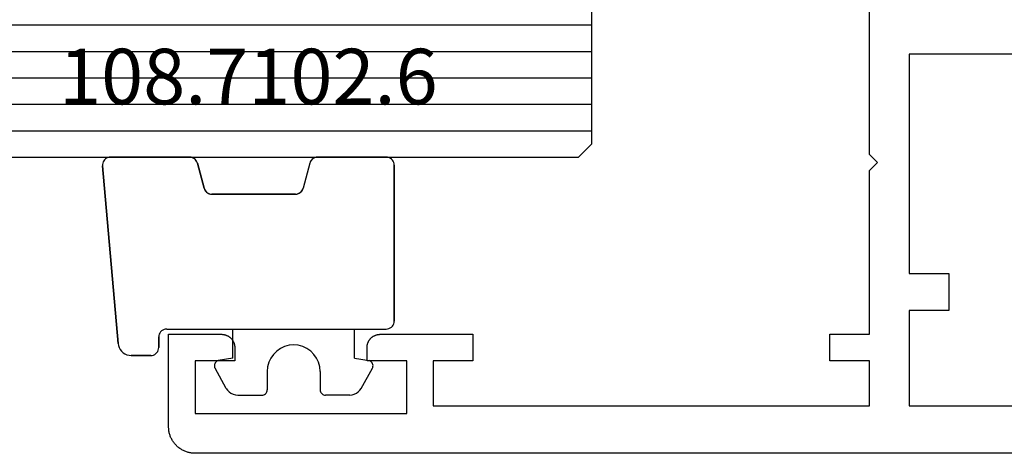
# Model space of a CAD drawing. Units: millimetres. Extents: x 0 to 3273, y -2421 to -50.
# Drawn here: x 2280 to 2318, y -2370 to -2354 of the extents above; entities that cross this region are included whole.
import ezdxf
from ezdxf.enums import TextEntityAlignment as Align

# ---------------------------------------------------------------- set-up
doc = ezdxf.new("R2010")
doc.units = ezdxf.units.MM
for name, color, linetype in [('CrossSectionsGlass', 4, 'Continuous'), ('CrossSectionsGums', 1, 'Continuous'), ('CrossSectionsProfils', 7, 'Continuous'), ('CrossSectionsTexts', 3, 'Continuous')]:
    doc.layers.add(name, color=color, linetype=linetype)
doc.styles.get("Standard").update_dxf_attribs({"font": 'complex.shx', "height": 60})

# ---------------------------------------------------------------- blocks, each defined once
blk = doc.blocks.new('24_mm_4', base_point=(1005.3, 0))
at = {"layer": 'CrossSectionsGlass'}
for p, q in [((0.5, 0), (0, -0.5)), ((1023.3, 0), (0.5, 0)), ((0, -0.5), (0, -5.5)), ((1023.8, -1), (0, -1)), ((1023.8, -2), (0, -2)), ((1023.8, -3), (0, -3)), ((1023.8, -4), (0, -4)), ((1023.8, -5), (0, -5))]:
    blk.add_line(p, q, dxfattribs=at)
blk = doc.blocks.new('04_21080_X', base_point=(66.32, 0))
at = {"layer": 'CrossSectionsProfils', "flags": 128}
for points in [[(-5.08, 1.5), (-5.08, 3.5), (-6.58, 3.5), (-6.58, 4), (-6.58, 4.016), (-6.579, 4.033), (-6.578, 4.049), (-6.576, 4.065), (-6.573, 4.081), (-6.57, 4.098), (-6.567, 4.114), (-6.563, 4.129), (-6.558, 4.145), (-6.553, 4.161), (-6.548, 4.176), (-6.542, 4.191), (-6.535, 4.206), (-6.528, 4.221), (-6.521, 4.236), (-6.513, 4.25), (-6.505, 4.264), (-6.496, 4.278), (-6.486, 4.291), (-6.477, 4.304), (-6.466, 4.317), (-6.456, 4.33), (-6.445, 4.342), (-6.434, 4.354), (-6.422, 4.365), (-6.41, 4.376), (-6.397, 4.387), (-6.384, 4.397), (-6.371, 4.406), (-6.358, 4.416), (-6.344, 4.425), (-6.33, 4.433), (-6.316, 4.441), (-6.301, 4.448), (-6.286, 4.455), (-6.271, 4.462), (-6.256, 4.468), (-6.241, 4.473), (-6.225, 4.478), (-6.209, 4.483), (-6.193, 4.487), (-6.178, 4.49), (-6.161, 4.493), (-6.145, 4.496), (-6.129, 4.498), (-6.113, 4.499), (-6.096, 4.5), (-6.08, 4.5), (-6.08, 4.5), (-2.58, 4.5), (-2.58, 3.5), (-4.08, 3.5), (-4.08, 1.8), (12.42, 1.8), (12.42, 3.5), (10.92, 3.5), (10.92, 4.5), (12.42, 4.5), (12.42, 10.7), (12.72, 11), (12.42, 11.3), (12.42, 17.001)], [(29.82, 0), (-13.08, 0), (-13.113, 0.001), (-13.145, 0.002), (-13.178, 0.005), (-13.21, 0.009), (-13.243, 0.013), (-13.275, 0.019), (-13.307, 0.026), (-13.339, 0.034), (-13.37, 0.043), (-13.401, 0.053), (-13.432, 0.064), (-13.463, 0.076), (-13.493, 0.089), (-13.522, 0.103), (-13.551, 0.118), (-13.58, 0.134), (-13.608, 0.151), (-13.636, 0.169), (-13.662, 0.187), (-13.689, 0.207), (-13.714, 0.227), (-13.739, 0.248), (-13.764, 0.27), (-13.787, 0.293), (-13.81, 0.316), (-13.832, 0.341), (-13.853, 0.366), (-13.873, 0.391), (-13.893, 0.418), (-13.911, 0.444), (-13.929, 0.472), (-13.946, 0.5), (-13.962, 0.529), (-13.977, 0.558), (-13.991, 0.587), (-14.004, 0.617), (-14.016, 0.648), (-14.027, 0.679), (-14.037, 0.71), (-14.046, 0.741), (-14.054, 0.773), (-14.061, 0.805), (-14.067, 0.837), (-14.071, 0.869), (-14.075, 0.902), (-14.078, 0.935), (-14.079, 0.967), (-14.08, 1), (-14.08, 1), (-14.08, 4.5), (-12.08, 4.5), (-12.064, 4.5), (-12.047, 4.499), (-12.031, 4.498), (-12.015, 4.496), (-11.999, 4.493), (-11.982, 4.49), (-11.966, 4.487), (-11.951, 4.483), (-11.935, 4.478), (-11.919, 4.473), (-11.904, 4.468), (-11.889, 4.462), (-11.874, 4.455), (-11.859, 4.448), (-11.844, 4.441), (-11.83, 4.433), (-11.816, 4.425), (-11.802, 4.416), (-11.789, 4.406), (-11.776, 4.397), (-11.763, 4.387), (-11.75, 4.376), (-11.738, 4.365), (-11.726, 4.354), (-11.715, 4.342), (-11.704, 4.33), (-11.693, 4.317), (-11.683, 4.304), (-11.674, 4.291), (-11.664, 4.278), (-11.655, 4.264), (-11.647, 4.25), (-11.639, 4.236), (-11.632, 4.221), (-11.625, 4.206), (-11.618, 4.191), (-11.612, 4.176), (-11.606, 4.161), (-11.601, 4.145), (-11.597, 4.129), (-11.593, 4.114), (-11.59, 4.098), (-11.587, 4.081), (-11.584, 4.065), (-11.582, 4.049), (-11.581, 4.033), (-11.58, 4.016), (-11.58, 4), (-11.58, 4), (-11.58, 3.5), (-13.08, 3.5), (-13.08, 1.5), (-5.08, 1.5)], [(13.92, 15.1), (13.92, 6.8), (15.42, 6.8), (15.42, 5.4), (13.92, 5.4), (13.92, 1.8), (28.52, 1.8)], [(37.82, 15.1), (13.92, 15.1)]]:
    blk.add_lwpolyline(points, dxfattribs=at)
blk = doc.blocks.new('108_7102_6_TEXT_9', base_point=(2285.6, 4.6))
at = {"layer": 'CrossSectionsTexts'}
blk.add_text('108.7102.6', height=2.1, dxfattribs=at).set_placement((2289.014, 13.1), align=Align.CENTER)
blk = doc.blocks.new('108_7102_6', base_point=(1938.713, 632.631))
at = {"layer": 'CrossSectionsGums', "color": 252, "true_color": 0x848484}
for p, q in [((1938.169, 634.143), (1944.886, 634.731)), ((1944.886, 634.731), (1938.169, 634.143)), ((1944.936, 634.731), (1944.886, 634.731)), ((1944.936, 634.731), (1944.886, 634.731)), ((1944.985, 634.723), (1944.936, 634.731)), ((1944.985, 634.723), (1944.936, 634.731)), ((1945.032, 634.707), (1944.985, 634.723)), ((1945.032, 634.707), (1944.985, 634.723)), ((1945.076, 634.684), (1945.032, 634.707)), ((1945.076, 634.684), (1945.032, 634.707)), ((1945.115, 634.653), (1945.076, 634.684)), ((1945.115, 634.653), (1945.076, 634.684)), ((1945.149, 634.617), (1945.115, 634.653)), ((1945.149, 634.617), (1945.115, 634.653)), ((1945.176, 634.575), (1945.149, 634.617)), ((1945.176, 634.575), (1945.149, 634.617)), ((1945.196, 634.53), (1945.176, 634.575)), ((1945.196, 634.53), (1945.176, 634.575)), ((1945.209, 634.482), (1945.196, 634.53)), ((1945.209, 634.482), (1945.196, 634.53)), ((1945.213, 634.432), (1945.209, 634.482)), ((1945.213, 634.432), (1945.209, 634.482)), ((1945.213, 631.434), (1945.213, 634.432)), ((1945.213, 631.434), (1945.213, 634.432)), ((1937.817, 633.952), (1937.773, 633.883)), ((1937.817, 633.952), (1937.773, 633.883)), ((1937.873, 634.012), (1937.817, 633.952)), ((1937.873, 634.012), (1937.817, 633.952)), ((1937.938, 634.063), (1937.873, 634.012)), ((1937.938, 634.063), (1937.873, 634.012)), ((1938.01, 634.102), (1937.938, 634.063)), ((1938.01, 634.102), (1937.938, 634.063)), ((1938.088, 634.13), (1938.01, 634.102)), ((1938.088, 634.13), (1938.01, 634.102)), ((1938.169, 634.143), (1938.088, 634.13)), ((1938.169, 634.143), (1938.088, 634.13)), ((1937.719, 633.727), (1937.713, 633.645)), ((1937.719, 633.727), (1937.713, 633.645)), ((1937.713, 632.903), (1937.713, 633.645)), ((1937.713, 633.645), (1937.713, 632.903)), ((1937.74, 633.807), (1937.719, 633.727)), ((1937.74, 633.807), (1937.719, 633.727)), ((1937.773, 633.883), (1937.74, 633.807)), ((1937.773, 633.883), (1937.74, 633.807)), ((1937.713, 632.903), (1937.717, 632.851)), ((1937.713, 632.903), (1937.717, 632.851)), ((1937.717, 632.851), (1937.731, 632.801)), ((1937.717, 632.851), (1937.731, 632.801)), ((1937.731, 632.801), (1937.753, 632.753)), ((1937.731, 632.801), (1937.753, 632.753)), ((1937.753, 632.753), (1937.783, 632.711)), ((1937.753, 632.753), (1937.783, 632.711)), ((1937.783, 632.711), (1937.82, 632.674)), ((1937.783, 632.711), (1937.82, 632.674)), ((1937.82, 632.674), (1937.863, 632.644)), ((1937.82, 632.674), (1937.863, 632.644)), ((1937.863, 632.644), (1937.91, 632.622)), ((1937.863, 632.644), (1937.91, 632.622)), ((1937.91, 632.622), (1937.961, 632.608)), ((1937.91, 632.622), (1937.961, 632.608)), ((1937.961, 632.608), (1938.013, 632.603)), ((1937.961, 632.608), (1938.013, 632.603)), ((1938.413, 632.603), (1938.013, 632.603)), ((1938.013, 632.603), (1938.413, 632.603)), ((1938.465, 632.599), (1938.413, 632.603)), ((1938.465, 632.599), (1938.413, 632.603)), ((1938.515, 632.585), (1938.465, 632.599)), ((1938.515, 632.585), (1938.465, 632.599)), ((1938.563, 632.563), (1938.515, 632.585)), ((1938.563, 632.563), (1938.515, 632.585)), ((1938.605, 632.533), (1938.563, 632.563)), ((1938.605, 632.533), (1938.563, 632.563)), ((1938.642, 632.496), (1938.605, 632.533)), ((1938.642, 632.496), (1938.605, 632.533)), ((1938.672, 632.453), (1938.642, 632.496)), ((1938.672, 632.453), (1938.642, 632.496)), ((1938.695, 632.406), (1938.672, 632.453)), ((1938.695, 632.406), (1938.672, 632.453)), ((1938.708, 632.356), (1938.695, 632.406)), ((1938.708, 632.356), (1938.695, 632.406)), ((1938.713, 632.303), (1938.708, 632.356)), ((1938.713, 632.303), (1938.708, 632.356)), ((1938.713, 632.303), (1938.713, 624.003)), ((1938.713, 632.303), (1938.713, 624.003)), ((1945.167, 631.274), (1945.192, 631.324)), ((1945.177, 631.292), (1945.197, 631.337)), ((1945.192, 631.324), (1945.207, 631.378)), ((1945.197, 631.337), (1945.209, 631.385)), ((1945.207, 631.378), (1945.213, 631.434)), ((1945.209, 631.385), (1945.213, 631.434)), ((1944.99, 631.144), (1944.035, 630.888)), ((1944.035, 630.888), (1944.99, 631.144)), ((1944.99, 631.144), (1945.043, 631.163)), ((1944.99, 631.144), (1945.036, 631.16)), ((1945.036, 631.16), (1945.079, 631.184)), ((1945.043, 631.163), (1945.091, 631.192)), ((1945.079, 631.184), (1945.118, 631.215)), ((1945.091, 631.192), (1945.133, 631.23)), ((1945.118, 631.215), (1945.151, 631.251)), ((1945.133, 631.23), (1945.167, 631.274)), ((1945.151, 631.251), (1945.177, 631.292)), ((1943.818, 630.654), (1943.813, 630.598)), ((1943.817, 630.647), (1943.813, 630.598)), ((1943.813, 630.598), (1943.813, 627.438)), ((1943.813, 627.438), (1943.813, 630.598)), ((1943.829, 630.695), (1943.817, 630.647)), ((1943.833, 630.708), (1943.818, 630.654)), ((1943.848, 630.74), (1943.829, 630.695)), ((1943.859, 630.758), (1943.833, 630.708)), ((1943.875, 630.781), (1943.848, 630.74)), ((1943.893, 630.802), (1943.859, 630.758)), ((1943.908, 630.817), (1943.875, 630.781)), ((1943.934, 630.84), (1943.893, 630.802)), ((1943.946, 630.848), (1943.908, 630.817)), ((1943.982, 630.868), (1943.934, 630.84)), ((1943.989, 630.871), (1943.946, 630.848)), ((1944.035, 630.888), (1943.982, 630.868)), ((1944.035, 630.888), (1943.989, 630.871)), ((1936.47, 630.057), (1937.228, 630.478)), ((1937.261, 630.493), (1937.228, 630.478)), ((1937.297, 630.501), (1937.261, 630.493)), ((1937.333, 630.503), (1937.297, 630.501)), ((1937.369, 630.499), (1937.333, 630.503)), ((1937.403, 630.488), (1937.369, 630.499)), ((1937.435, 630.47), (1937.403, 630.488)), ((1937.464, 630.448), (1937.435, 630.47)), ((1937.487, 630.42), (1937.464, 630.448)), ((1937.506, 630.389), (1937.487, 630.42)), ((1937.518, 630.355), (1937.506, 630.389)), ((1937.613, 629.803), (1937.518, 630.355)), ((1936.282, 629.874), (1936.244, 629.794)), ((1936.333, 629.946), (1936.282, 629.874)), ((1936.397, 630.008), (1936.333, 629.946)), ((1936.47, 630.057), (1936.397, 630.008)), ((1936.22, 629.708), (1936.213, 629.62)), ((1936.213, 629.62), (1936.213, 628.703)), ((1936.244, 629.794), (1936.22, 629.708)), ((1937.613, 629.803), (1938.713, 629.803)), ((1936.213, 628.703), (1936.216, 628.669)), ((1936.216, 628.669), (1936.225, 628.635)), ((1936.225, 628.635), (1936.239, 628.603)), ((1936.239, 628.603), (1936.259, 628.575)), ((1936.259, 628.575), (1936.284, 628.55)), ((1936.284, 628.55), (1936.313, 628.53)), ((1936.313, 628.53), (1936.344, 628.516)), ((1936.344, 628.516), (1936.378, 628.507)), ((1936.378, 628.507), (1936.413, 628.503)), ((1937.113, 628.503), (1936.413, 628.503)), ((1937.286, 628.488), (1937.113, 628.503)), ((1937.455, 628.443), (1937.286, 628.488)), ((1937.613, 628.37), (1937.455, 628.443)), ((1937.755, 628.27), (1937.613, 628.37)), ((1937.879, 628.146), (1937.755, 628.27)), ((1937.979, 628.003), (1937.879, 628.146)), ((1938.052, 627.845), (1937.979, 628.003)), ((1938.097, 627.677), (1938.052, 627.845)), ((1938.113, 627.503), (1938.097, 627.677)), ((1938.052, 627.161), (1938.097, 627.33)), ((1938.097, 627.33), (1938.113, 627.503)), ((1943.813, 627.438), (1943.817, 627.389)), ((1943.813, 627.438), (1943.818, 627.382)), ((1943.817, 627.389), (1943.829, 627.341)), ((1943.818, 627.382), (1943.833, 627.328)), ((1943.829, 627.341), (1943.848, 627.296)), ((1943.833, 627.328), (1943.859, 627.278)), ((1943.848, 627.296), (1943.875, 627.255)), ((1943.859, 627.278), (1943.893, 627.234)), ((1943.875, 627.255), (1943.908, 627.219)), ((1943.893, 627.234), (1943.934, 627.196)), ((1943.908, 627.219), (1943.946, 627.188)), ((1937.755, 626.737), (1937.879, 626.861)), ((1937.879, 626.861), (1937.979, 627.003)), ((1937.979, 627.003), (1938.052, 627.161)), ((1943.934, 627.196), (1943.982, 627.167)), ((1943.946, 627.188), (1943.989, 627.164)), ((1943.982, 627.167), (1944.035, 627.148)), ((1943.989, 627.164), (1944.035, 627.148)), ((1944.99, 626.892), (1944.035, 627.148)), ((1944.99, 626.892), (1944.035, 627.148)), ((1945.036, 626.875), (1944.99, 626.892)), ((1945.043, 626.872), (1944.99, 626.892)), ((1945.079, 626.851), (1945.036, 626.875)), ((1945.091, 626.843), (1945.043, 626.872)), ((1945.118, 626.821), (1945.079, 626.851)), ((1945.133, 626.806), (1945.091, 626.843)), ((1936.313, 626.477), (1936.284, 626.457)), ((1936.344, 626.491), (1936.313, 626.477)), ((1936.378, 626.5), (1936.344, 626.491)), ((1936.413, 626.503), (1936.378, 626.5)), ((1937.113, 626.503), (1936.413, 626.503)), ((1937.113, 626.503), (1937.286, 626.519)), ((1937.286, 626.519), (1937.455, 626.564)), ((1937.455, 626.564), (1937.613, 626.637)), ((1937.613, 626.637), (1937.755, 626.737)), ((1945.151, 626.785), (1945.118, 626.821)), ((1945.167, 626.762), (1945.133, 626.806)), ((1945.177, 626.743), (1945.151, 626.785)), ((1945.192, 626.712), (1945.167, 626.762)), ((1945.197, 626.698), (1945.177, 626.743)), ((1945.207, 626.658), (1945.192, 626.712)), ((1945.209, 626.651), (1945.197, 626.698)), ((1945.213, 626.602), (1945.207, 626.658)), ((1945.213, 626.602), (1945.209, 626.651)), ((1945.213, 624.003), (1945.213, 626.602)), ((1945.213, 624.003), (1945.213, 626.602)), ((1936.216, 626.338), (1936.213, 626.303)), ((1936.213, 625.387), (1936.213, 626.303)), ((1936.225, 626.372), (1936.216, 626.338)), ((1936.239, 626.403), (1936.225, 626.372)), ((1936.259, 626.432), (1936.239, 626.403)), ((1936.284, 626.457), (1936.259, 626.432)), ((1936.213, 625.387), (1936.22, 625.299)), ((1936.22, 625.299), (1936.244, 625.213)), ((1936.244, 625.213), (1936.282, 625.133)), ((1936.282, 625.133), (1936.333, 625.061)), ((1936.333, 625.061), (1936.397, 624.999)), ((1936.397, 624.999), (1936.47, 624.95)), ((1937.613, 625.203), (1937.518, 624.652)), ((1937.613, 625.203), (1938.713, 625.203)), ((1936.47, 624.95), (1937.228, 624.529)), ((1937.487, 624.586), (1937.506, 624.618)), ((1937.506, 624.618), (1937.518, 624.652)), ((1937.228, 624.529), (1937.261, 624.514)), ((1937.261, 624.514), (1937.297, 624.506)), ((1937.297, 624.506), (1937.333, 624.504)), ((1937.333, 624.504), (1937.369, 624.508)), ((1937.369, 624.508), (1937.403, 624.519)), ((1937.403, 624.519), (1937.435, 624.536)), ((1937.435, 624.536), (1937.464, 624.559)), ((1937.464, 624.559), (1937.487, 624.586)), ((1938.713, 624.003), (1938.717, 623.951)), ((1938.713, 624.003), (1938.717, 623.951)), ((1938.717, 623.951), (1938.731, 623.901)), ((1938.717, 623.951), (1938.731, 623.901)), ((1938.731, 623.901), (1938.753, 623.853)), ((1938.731, 623.901), (1938.753, 623.853)), ((1945.172, 623.853), (1945.195, 623.901)), ((1945.172, 623.853), (1945.195, 623.901)), ((1945.195, 623.901), (1945.208, 623.951)), ((1945.195, 623.901), (1945.208, 623.951)), ((1945.208, 623.951), (1945.213, 624.003)), ((1945.208, 623.951), (1945.213, 624.003)), ((1938.753, 623.853), (1938.783, 623.811)), ((1938.753, 623.853), (1938.783, 623.811)), ((1938.783, 623.811), (1938.82, 623.774)), ((1938.783, 623.811), (1938.82, 623.774)), ((1938.82, 623.774), (1938.863, 623.744)), ((1938.82, 623.774), (1938.863, 623.744)), ((1938.863, 623.744), (1938.91, 623.722)), ((1938.863, 623.744), (1938.91, 623.722)), ((1938.91, 623.722), (1938.961, 623.708)), ((1938.91, 623.722), (1938.961, 623.708)), ((1938.961, 623.708), (1939.013, 623.703)), ((1938.961, 623.708), (1939.013, 623.703)), ((1944.913, 623.703), (1939.013, 623.703)), ((1939.013, 623.703), (1944.913, 623.703)), ((1944.913, 623.703), (1944.965, 623.708)), ((1944.913, 623.703), (1944.965, 623.708)), ((1944.965, 623.708), (1945.015, 623.722)), ((1944.965, 623.708), (1945.015, 623.722)), ((1945.015, 623.722), (1945.063, 623.744)), ((1945.015, 623.722), (1945.063, 623.744)), ((1945.063, 623.744), (1945.105, 623.774)), ((1945.063, 623.744), (1945.105, 623.774)), ((1945.105, 623.774), (1945.142, 623.811)), ((1945.105, 623.774), (1945.142, 623.811)), ((1945.142, 623.811), (1945.172, 623.853)), ((1945.142, 623.811), (1945.172, 623.853))]:
    blk.add_line(p, q, dxfattribs=at)
blk = doc.blocks.new('CS_4HORL1')
at = {"layer": 'CrossSectionsGlass', "rotation": 180}
blk.add_blockref('24_mm_4', (1296.7, 11.1), dxfattribs=at)
at = {"layer": 'CrossSectionsGums', "rotation": 90}
blk.add_blockref('108_7102_6', (2285.6, 4.6), dxfattribs=at)
at = {"layer": 'CrossSectionsProfils'}
blk.add_blockref('04_21080_X', (2366.4, -0.1), dxfattribs=at)
at = {"layer": 'CrossSectionsTexts'}
blk.add_blockref('108_7102_6_TEXT_9', (2285.6, 4.6), dxfattribs=at)

msp = doc.modelspace()

# ---------------------------------------------------------------- block references
msp.add_blockref('CS_4HORL1', (0, -2370))
at = {"layer": 'CrossSectionsGlass', "rotation": 180}
msp.add_blockref('24_mm_4', (1296.7, -2358.9), dxfattribs=at)
at = {"layer": 'CrossSectionsGums', "rotation": 90}
msp.add_blockref('108_7102_6', (2285.6, -2365.4), dxfattribs=at)
at = {"layer": 'CrossSectionsProfils'}
msp.add_blockref('04_21080_X', (2366.4, -2370.1), dxfattribs=at)
at = {"layer": 'CrossSectionsTexts'}
msp.add_blockref('108_7102_6_TEXT_9', (2285.6, -2365.4), dxfattribs=at)

doc.saveas('drawing.dxf')
